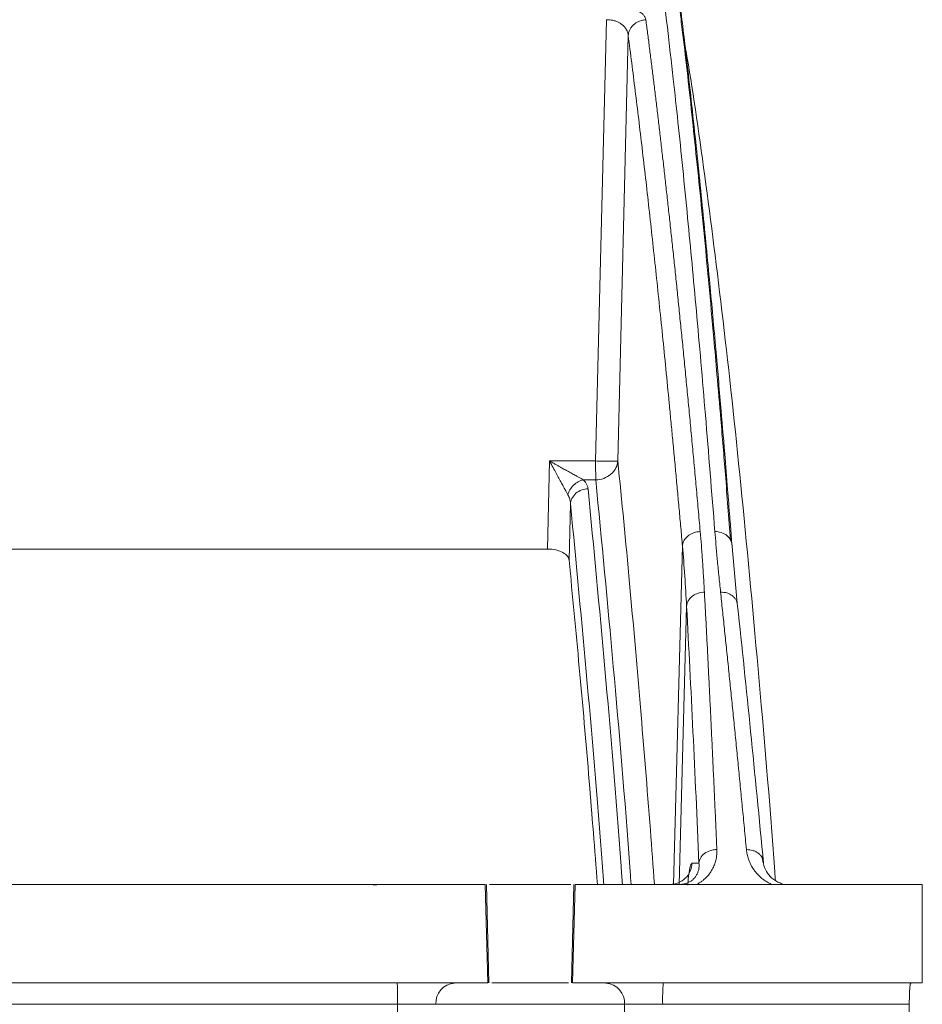
# Model space of a CAD drawing. Units: inches. Extents: x 1932 to 2250, y -778 to -689.
# Drawn here: x 2025 to 2026, y -724 to -722 of the extents above; entities that cross this region are included whole.
import ezdxf

# ---------------------------------------------------------------- set-up
doc = ezdxf.new("R2010")
doc.units = ezdxf.units.IN
doc.header["$MEASUREMENT"] = 0

msp = doc.modelspace()

# ---------------------------------------------------------------- linework, layer by layer
at = {"color": 252, "linetype": 'Continuous', "lineweight": 0}
for p, q in [((2025.7719, -722.6227), (2025.7948, -721.6802)), ((2025.8193, -722.6227), (2025.8415, -721.7143)), ((2025.6691, -722.8108), (2025.6736, -722.6227)), ((2025.6736, -722.6227), (2025.7719, -722.6227)), ((2025.7723, -722.6629), (2025.7455, -722.6629)), ((2025.7153, -722.8345), (2025.7183, -722.7143)), ((2025.6691, -722.8108), (2024.3177, -722.8108)), ((2025.9383, -723.527), (2025.9573, -722.8042)), ((2026.0744, -722.9261), (2026.0624, -722.7974)), ((2025.9506, -723.527), (2025.9662, -722.9333)), ((2026.0738, -722.9262), (2026.0752, -722.933)), ((2025.9926, -723.4815), (2025.9775, -723.4815)), ((2025.3045, -723.5281), (2025.2969, -723.5284)), ((2025.5361, -723.527), (2025.5416, -723.7375)), ((2025.5386, -723.527), (2025.5441, -723.7375)), ((2025.7257, -723.527), (2025.7202, -723.7375)), ((2025.7282, -723.527), (2025.7228, -723.7375)), ((2026.4691, -723.527), (2026.4694, -723.7375)), ((2025.3492, -723.783), (2019.0424, -723.783)), ((2025.3486, -723.8274), (2025.3492, -723.783)), ((2025.8336, -723.783), (2025.4307, -723.783)), ((2025.8336, -723.783), (2025.8343, -723.824)), ((2025.9151, -723.783), (2026.4416, -723.783)), ((2026.4415, -723.8274), (2026.4416, -723.783))]:
    msp.add_line(p, q, dxfattribs=at)
for centre, radius, start, end in [((2027.3653, -722.6268), 1.5934, 179.8516, 181.2982), ((2025.4741, -723.7808), 0.0434, 94.9735, 183.0158), ((2025.7903, -723.7808), 0.0434, 356.9842, 85.0265), ((2026.3787, -723.7719), 0.4637, 175.7505, 181.382)]:
    msp.add_arc(centre, radius, start, end, dxfattribs=at)
for points, knots in [([(2026.0265, -722.7732), (2026.0198, -722.6894), (2026.0068, -722.5263), (2025.9874, -722.3045), (2025.9712, -722.131), (2025.9581, -721.9985), (2025.9478, -721.8999), (2025.9369, -721.7989), (2025.9211, -721.6604), (2025.9006, -721.4948), (2025.8825, -721.3635), (2025.8709, -721.2858), (2025.8658, -721.2518), (2025.8606, -721.2191), (2025.8556, -721.1876), (2025.8506, -721.1572), (2025.8456, -721.128), (2025.8363, -721.0745), (2025.8228, -721.002), (2025.8054, -720.9175), (2025.7886, -720.8452), (2025.7727, -720.7839), (2025.7575, -720.7325), (2025.7422, -720.6867), (2025.7257, -720.6454), (2025.7114, -720.6151), (2025.7027, -720.6021), (2025.7001, -720.5981)], [0, 0, 0, 0, 0.068686, 0.13368, 0.194914, 0.229215, 0.262181, 0.293804, 0.333896, 0.411465, 0.484808, 0.500687, 0.516349, 0.531795, 0.547024, 0.562035, 0.576828, 0.591404, 0.645285, 0.696678, 0.745572, 0.791964, 0.835852, 0.877236, 0.925091, 0.977451, 1, 1, 1, 1]), ([(2026.0632, -722.8039), (2026.0626, -722.7968), (2026.0611, -722.7763), (2026.0579, -722.7361), (2026.0533, -722.6773), (2026.0467, -722.5965), (2026.0381, -722.4934), (2026.0272, -722.3684), (2026.0142, -722.2262), (2025.9991, -722.0695), (2025.9816, -721.901), (2025.9668, -721.7686), (2025.9553, -721.6721), (2025.948, -721.6122), (2025.9404, -721.5522), (2025.9325, -721.4922), (2025.9248, -721.436), (2025.9183, -721.39), (2025.9131, -721.3537), (2025.9008, -721.2711), (2025.8798, -721.1403), (2025.8497, -720.9837), (2025.8278, -720.8839), (2025.8162, -720.8442), (2025.8151, -720.8404)], [0, 0, 0, 0, 0.007339, 0.021419, 0.042231, 0.06976, 0.108548, 0.155726, 0.211288, 0.275247, 0.347647, 0.428566, 0.457147, 0.486659, 0.517099, 0.548466, 0.580757, 0.607969, 0.625354, 0.642737, 0.751939, 0.869736, 0.987677, 1, 1, 1, 1]), ([(2025.7944, -721.6467), (2025.796, -721.6467), (2025.7992, -721.6467), (2025.804, -721.6469), (2025.8088, -721.6472), (2025.8136, -721.6476), (2025.8183, -721.6481), (2025.8264, -721.6493), (2025.8374, -721.6514), (2025.8503, -721.6553), (2025.8616, -721.6603), (2025.8696, -721.6656), (2025.8749, -721.6708), (2025.8781, -721.6757), (2025.8789, -721.6791), (2025.8792, -721.6808)], [0, 0, 0, 0, 0.03601, 0.071975, 0.108052, 0.144396, 0.18116, 0.21849, 0.335305, 0.453265, 0.580668, 0.711053, 0.806069, 0.901846, 1, 1, 1, 1]), ([(2026.06, -722.7916), (2026.0563, -722.7446), (2026.0495, -722.657), (2026.0398, -722.5397), (2026.0316, -722.4434), (2026.0248, -722.3663), (2026.0137, -722.2429), (2025.9982, -722.0792), (2025.9774, -721.8815), (2025.9621, -721.7406), (2025.9533, -721.6726), (2025.9514, -721.6582)], [0, 0, 0, 0, 0.107559, 0.200237, 0.278123, 0.341272, 0.391691, 0.589635, 0.770525, 0.951508, 1, 1, 1, 1]), ([(2025.8415, -721.7143), (2025.8414, -721.7132), (2025.8412, -721.7112), (2025.8405, -721.7082), (2025.8396, -721.7055), (2025.8385, -721.7031), (2025.8366, -721.6994), (2025.8332, -721.6948), (2025.8277, -721.6899), (2025.8216, -721.6862), (2025.8153, -721.6834), (2025.8086, -721.6815), (2025.8017, -721.6804), (2025.7971, -721.6803), (2025.7948, -721.6802)], [0, 0, 0, 0, 0.065268, 0.12581, 0.181637, 0.23275, 0.279148, 0.418205, 0.539802, 0.640893, 0.736559, 0.827648, 0.915084, 1, 1, 1, 1]), ([(2025.8415, -721.7143), (2025.8417, -721.7103), (2025.8432, -721.7039), (2025.8481, -721.6959), (2025.8531, -721.6905), (2025.8591, -721.6861), (2025.8662, -721.6828), (2025.8713, -721.6816), (2025.8741, -721.6812)], [0.0974377, 0.0974377, 0.0974377, 0.0974377, 0.3475721, 0.4726393, 0.5977065, 0.7227737, 0.8478409, 1, 1, 1, 1]), ([(2025.8792, -721.6808), (2025.8805, -721.6902), (2025.8829, -721.709), (2025.8866, -721.7379), (2025.8903, -721.7673), (2025.894, -721.7974), (2025.8978, -721.8281), (2025.9016, -721.8594), (2025.9054, -721.8914), (2025.9093, -721.924), (2025.9131, -721.9573), (2025.917, -721.9913), (2025.9209, -722.0259), (2025.9249, -722.0612), (2025.9289, -722.0972), (2025.9328, -722.1339), (2025.9369, -722.1713), (2025.9409, -722.2095), (2025.945, -722.2483), (2025.949, -722.2879), (2025.9531, -722.3282), (2025.9573, -722.3693), (2025.9614, -722.4111), (2025.9656, -722.4537), (2025.9698, -722.497), (2025.974, -722.5412), (2025.9782, -722.5861), (2025.9824, -722.6317), (2025.9867, -722.6782), (2025.991, -722.7255), (2025.9938, -722.7575), (2025.9953, -722.7735)], [0, 0, 0, 0, 0.030567, 0.06142, 0.09256, 0.123985, 0.155694, 0.187688, 0.219965, 0.252525, 0.285367, 0.31849, 0.351893, 0.385576, 0.419538, 0.453777, 0.488293, 0.523085, 0.558152, 0.593493, 0.629106, 0.664992, 0.701148, 0.737574, 0.774268, 0.811229, 0.848457, 0.885949, 0.923704, 0.961722, 1, 1, 1, 1]), ([(2025.9573, -722.8042), (2025.9561, -722.7911), (2025.9538, -722.7648), (2025.9503, -722.7258), (2025.9467, -722.6872), (2025.9432, -722.6489), (2025.9397, -722.611), (2025.9361, -722.5734), (2025.9326, -722.5362), (2025.9255, -722.4622), (2025.9148, -722.354), (2025.9028, -722.2383), (2025.8931, -722.1488), (2025.8859, -722.0828), (2025.8786, -722.0181), (2025.8712, -721.9547), (2025.8639, -721.8926), (2025.8564, -721.8318), (2025.849, -721.7722), (2025.844, -721.7336), (2025.8415, -721.7143)], [0, 0, 0, 0, 0.031373, 0.062719, 0.094039, 0.125334, 0.156602, 0.187845, 0.219063, 0.250255, 0.375806, 0.500037, 0.562319, 0.624641, 0.687017, 0.749461, 0.811976, 0.874566, 0.937238, 1, 1, 1, 1]), ([(2025.963, -721.7373), (2025.9637, -721.7409), (2025.9779, -721.8181), (2026.0051, -722.0097), (2026.0442, -722.3154), (2026.0822, -722.6673), (2026.119, -723.0635), (2026.1436, -723.3491), (2026.1554, -723.5127), (2026.1559, -723.5189)], [0, 0, 0, 0, 0.009622, 0.206409, 0.402844, 0.599279, 0.795735, 0.992218, 1, 1, 1, 1]), ([(2025.7128, -722.6948), (2025.7123, -722.694), (2025.7113, -722.6922), (2025.7097, -722.6893), (2025.708, -722.6862), (2025.7061, -722.6827), (2025.7031, -722.6774), (2025.699, -722.6697), (2025.6935, -722.6596), (2025.6876, -722.6485), (2025.6809, -722.6362), (2025.6762, -722.6275), (2025.6736, -722.6227)], [0, 0, 0, 0, 0.044308, 0.091101, 0.140467, 0.192483, 0.247213, 0.373652, 0.515698, 0.660555, 0.815156, 1, 1, 1, 1]), ([(2025.6736, -722.6227), (2025.6759, -722.624), (2025.6802, -722.6264), (2025.6866, -722.63), (2025.6924, -722.6334), (2025.6978, -722.6364), (2025.7027, -722.6392), (2025.7072, -722.6417), (2025.7134, -722.6451), (2025.7208, -722.6493), (2025.7288, -722.6537), (2025.7354, -722.6574), (2025.7408, -722.6604), (2025.744, -722.6621), (2025.7455, -722.6629)], [0, 0, 0, 0, 0.088711, 0.171686, 0.248927, 0.320438, 0.386223, 0.446286, 0.500633, 0.63354, 0.750053, 0.838836, 0.922027, 1, 1, 1, 1]), ([(2025.8193, -722.6227), (2025.8191, -722.6275), (2025.8178, -722.6326), (2025.8129, -722.6424), (2025.8093, -722.6471), (2025.8002, -722.6549), (2025.7947, -722.6579), (2025.7835, -722.6619), (2025.7777, -722.6629), (2025.7723, -722.6629)], [0, 0, 0, 0, 0.25, 0.25, 0.5, 0.5, 0.75, 0.75, 1, 1, 1, 1]), ([(2025.8193, -722.6227), (2025.8192, -722.6227), (2025.8189, -722.6228), (2025.818, -722.6229), (2025.8168, -722.623), (2025.8152, -722.623), (2025.8132, -722.6231), (2025.8109, -722.6231), (2025.8083, -722.6231), (2025.8054, -722.6232), (2025.8023, -722.6232), (2025.799, -722.6231), (2025.7954, -722.6231), (2025.7917, -722.6231), (2025.7879, -722.623), (2025.7852, -722.623), (2025.7839, -722.623)], [0, 0, 0, 0, 0.073335, 0.146372, 0.219112, 0.291556, 0.363705, 0.435561, 0.507125, 0.578398, 0.649381, 0.720076, 0.790484, 0.860607, 0.930445, 1, 1, 1, 1]), ([(2025.8193, -722.6227), (2025.8278, -722.7086), (2025.8441, -722.8757), (2025.8672, -723.1414), (2025.8849, -723.3568), (2025.8947, -723.4882), (2025.8976, -723.527)], [0, 0, 0, 0, 0.3123055, 0.6071097, 0.8839083, 1, 1, 1, 1]), ([(2025.7128, -722.6948), (2025.7137, -722.6914), (2025.7166, -722.6841), (2025.7245, -722.6739), (2025.7348, -722.6663), (2025.7421, -722.6637), (2025.7455, -722.6629)], [0, 0, 0, 0, 0.2502, 0.500411, 0.750623, 1, 1, 1, 1]), ([(2025.7455, -722.6629), (2025.7464, -722.6638), (2025.748, -722.6655), (2025.7502, -722.6681), (2025.752, -722.6708), (2025.7535, -722.6736), (2025.7546, -722.6764), (2025.7554, -722.6793), (2025.7557, -722.6812), (2025.7558, -722.6822)], [0, 0, 0, 0, 0.140955, 0.281737, 0.422836, 0.564738, 0.707923, 0.852859, 1, 1, 1, 1]), ([(2025.8476, -723.527), (2025.847, -723.5178), (2025.8348, -723.3493), (2025.8098, -723.0549), (2025.7848, -722.7937), (2025.7723, -722.6629)], [0, 0, 0, 0, 0.0281, 0.513359, 1, 1, 1, 1]), ([(2025.7183, -722.7143), (2025.7185, -722.7105), (2025.7195, -722.7064), (2025.7234, -722.6986), (2025.7263, -722.6949), (2025.7336, -722.6886), (2025.7379, -722.6862), (2025.7469, -722.683), (2025.7515, -722.6823), (2025.7558, -722.6822)], [0, 0, 0, 0, 0.25, 0.25, 0.5, 0.5, 0.75, 0.75, 1, 1, 1, 1]), ([(2025.8292, -723.527), (2025.8283, -723.5141), (2025.8162, -723.3481), (2025.7919, -723.0607), (2025.7679, -722.8084), (2025.7558, -722.6822)], [0, 0, 0, 0, 0.040582, 0.520163, 1, 1, 1, 1]), ([(2025.7183, -722.7143), (2025.7182, -722.7131), (2025.718, -722.7107), (2025.7174, -722.7073), (2025.7165, -722.7035), (2025.7151, -722.6994), (2025.7135, -722.6963), (2025.7128, -722.6948)], [0, 0, 0, 0, 0.189299, 0.357986, 0.50607, 0.764645, 1, 1, 1, 1]), ([(2025.7893, -723.527), (2025.7891, -723.5241), (2025.7778, -723.3689), (2025.7542, -723.092), (2025.7303, -722.8403), (2025.7183, -722.7143)], [0, 0, 0, 0, 0.00949, 0.504613, 1, 1, 1, 1]), ([(2025.9881, -722.7742), (2025.9842, -722.7749), (2025.9802, -722.7762), (2025.9727, -722.7799), (2025.9692, -722.7823), (2025.9636, -722.7879), (2025.9613, -722.7912), (2025.9583, -722.7977), (2025.9575, -722.8011), (2025.9573, -722.8042)], [0, 0, 0, 0, 0.25, 0.25, 0.5, 0.5, 0.75, 0.75, 1, 1, 1, 1]), ([(2025.9953, -722.7735), (2025.9961, -722.7832), (2025.9978, -722.8033), (2026.0001, -722.8345), (2026.0022, -722.868), (2026.0035, -722.8911), (2026.0042, -722.903)], [0, 0, 0, 0, 0.2269556, 0.4692885, 0.7269779, 1, 1, 1, 1]), ([(2026.0387, -722.9026), (2026.0374, -722.8906), (2026.035, -722.8674), (2026.0317, -722.8339), (2026.0289, -722.8027), (2026.0273, -722.7828), (2026.0265, -722.7732)], [0, 0, 0, 0, 0.275203, 0.53362, 0.775227, 1, 1, 1, 1]), ([(2026.0265, -722.7732), (2026.0352, -722.7732), (2026.0557, -722.7793), (2026.0631, -722.7965), (2026.0632, -722.8039)], [0.063496, 0.063496, 0.063496, 0.063496, 0.893367, 1.722919, 1.722919, 1.722919, 1.722919]), ([(2025.7153, -722.8345), (2025.715, -722.8315), (2025.7138, -722.8286), (2025.7093, -722.823), (2025.7062, -722.8205), (2025.698, -722.816), (2025.693, -722.8141), (2025.6816, -722.8115), (2025.6754, -722.8108), (2025.6691, -722.8108)], [0, 0, 0, 0, 0.25, 0.25, 0.5, 0.5, 0.75, 0.75, 1, 1, 1, 1]), ([(2025.7758, -723.527), (2025.77, -723.4529), (2025.7573, -723.2909), (2025.7371, -723.0615), (2025.7226, -722.9102), (2025.7153, -722.8345)], [0, 0, 0, 0, 0.296664, 0.648129, 1, 1, 1, 1]), ([(2025.9969, -722.9036), (2025.9929, -722.9043), (2025.9889, -722.9055), (2025.9814, -722.9092), (2025.978, -722.9116), (2025.9723, -722.9172), (2025.9701, -722.9204), (2025.9671, -722.9269), (2025.9663, -722.9302), (2025.9662, -722.9333)], [0, 0, 0, 0, 0.25, 0.25, 0.5, 0.5, 0.75, 0.75, 1, 1, 1, 1]), ([(2026.0042, -722.903), (2026.0049, -722.916), (2026.0063, -722.9422), (2026.0084, -722.9818), (2026.0105, -723.022), (2026.0125, -723.0627), (2026.0146, -723.1039), (2026.0166, -723.1456), (2026.0187, -723.1878), (2026.0207, -723.2306), (2026.0227, -723.2739), (2026.0248, -723.3178), (2026.0268, -723.3622), (2026.0288, -723.4071), (2026.0301, -723.4374), (2026.0307, -723.4526)], [0, 0, 0, 0, 0.074471, 0.149358, 0.224659, 0.300372, 0.376495, 0.453026, 0.529963, 0.607304, 0.685047, 0.763191, 0.841732, 0.920669, 1, 1, 1, 1]), ([(2026.0939, -723.4526), (2026.0924, -723.4373), (2026.0895, -723.4069), (2026.0852, -723.3619), (2026.0808, -723.3174), (2026.0765, -723.2734), (2026.0722, -723.23), (2026.068, -723.1872), (2026.0637, -723.1449), (2026.0595, -723.1032), (2026.0553, -723.062), (2026.0511, -723.0213), (2026.0469, -722.9813), (2026.0428, -722.9417), (2026.04, -722.9156), (2026.0387, -722.9026)], [0, 0, 0, 0, 0.079579, 0.158723, 0.23743, 0.315698, 0.393525, 0.470909, 0.547847, 0.624337, 0.700377, 0.775965, 0.8511, 0.925779, 1, 1, 1, 1]), ([(2026.0387, -722.9026), (2026.0433, -722.903), (2026.0505, -722.9035), (2026.059, -722.9072), (2026.0649, -722.9111), (2026.0695, -722.916), (2026.073, -722.921), (2026.0735, -722.9247), (2026.0738, -722.9262)], [0, 0, 0, 0, 0.27923, 0.42935, 0.582596, 0.73584, 0.885958, 1, 1, 1, 1]), ([(2026.0307, -723.4526), (2026.0308, -723.4544), (2026.0308, -723.4578), (2026.0306, -723.463), (2026.0301, -723.468), (2026.029, -723.4746), (2026.0267, -723.4828), (2026.0225, -723.4927), (2026.0168, -723.5023), (2026.0103, -723.5102), (2026.0041, -723.5161), (2025.9987, -723.5203), (2025.9931, -723.524), (2025.9889, -723.526), (2025.9869, -723.527)], [0, 0, 0, 0, 0.0649219, 0.1277337, 0.1885063, 0.247318, 0.3711906, 0.492712, 0.6251064, 0.7451309, 0.8150296, 0.880424, 0.9418614, 1, 1, 1, 1]), ([(2026.0227, -723.4533), (2026.0209, -723.4536), (2026.0145, -723.4551), (2026.0038, -723.4603), (2025.9949, -723.4706), (2025.9928, -723.478), (2025.9926, -723.4815)], [0.0000015, 0.0000015, 0.0000015, 0.0000015, 0.0992094, 0.3503772, 0.601545, 0.8514224, 0.8514224, 0.8514224, 0.8514224]), ([(2026.148, -723.527), (2026.1468, -723.5265), (2026.1443, -723.5254), (2026.1407, -723.5235), (2026.1372, -723.5215), (2026.1337, -723.5192), (2026.1303, -723.5168), (2026.127, -723.5142), (2026.1228, -723.5105), (2026.1178, -723.5057), (2026.1125, -723.4993), (2026.1072, -723.4917), (2026.1021, -723.4829), (2026.0981, -723.473), (2026.0953, -723.4629), (2026.0944, -723.4561), (2026.0939, -723.4526)], [0, 0, 0, 0, 0.032727, 0.066479, 0.101386, 0.137566, 0.175127, 0.214162, 0.254757, 0.333652, 0.41766, 0.507244, 0.628804, 0.752644, 0.872366, 1, 1, 1, 1]), ([(2026.0939, -723.4526), (2026.0986, -723.4529), (2026.1057, -723.4534), (2026.1142, -723.4569), (2026.12, -723.4606), (2026.1245, -723.4649), (2026.1264, -723.4681), (2026.1272, -723.4694)], [0, 0, 0, 0, 0.328048, 0.504425, 0.684477, 0.86453, 1, 1, 1, 1]), ([(2025.9775, -723.4815), (2025.9774, -723.4875), (2025.976, -723.4935), (2025.9712, -723.5045), (2025.9677, -723.5096), (2025.9591, -723.518), (2025.954, -723.5213), (2025.9428, -723.5259), (2025.9368, -723.527), (2025.9308, -723.527)], [0, 0, 0, 0, 0.25, 0.25, 0.5, 0.5, 0.75, 0.75, 1, 1, 1, 1]), ([(2025.9688, -723.5283), (2025.9691, -723.5243), (2025.9704, -723.5069), (2025.9736, -723.4856), (2025.9761, -723.483), (2025.9775, -723.4815)], [0, 0, 0, 0, 0.108114, 0.480105, 1, 1, 1, 1]), ([(2025.9926, -723.4815), (2025.9927, -723.4828), (2025.9929, -723.4855), (2025.9928, -723.4895), (2025.9924, -723.4933), (2025.9916, -723.4969), (2025.9906, -723.5004), (2025.9892, -723.5036), (2025.9877, -723.5066), (2025.9859, -723.5095), (2025.984, -723.5121), (2025.9825, -723.5138), (2025.9818, -723.5146)], [0, 0, 0, 0, 0.122991, 0.241468, 0.355036, 0.463416, 0.566437, 0.66402, 0.756162, 0.842918, 0.924304, 1, 1, 1, 1]), ([(2026.1272, -723.4694), (2026.1274, -723.4698), (2026.1298, -723.4734), (2026.1301, -723.4777), (2026.1304, -723.4815)], [0, 0, 0, 0, 0.110871, 1, 1, 1, 1]), ([(2026.171, -723.5256), (2026.1675, -723.5244), (2026.1602, -723.5221), (2026.1488, -723.5148), (2026.133, -723.4985), (2026.1296, -723.4812), (2026.1273, -723.4695)], [0, 0, 0, 0, 0.102737, 0.217331, 0.468702, 1, 1, 1, 1]), ([(2021.9248, -723.527), (2021.9456, -723.527), (2021.9872, -723.527), (2022.0496, -723.527), (2022.1122, -723.527), (2022.1749, -723.527), (2022.2376, -723.527), (2022.3005, -723.527), (2022.3634, -723.527), (2022.4265, -723.527), (2022.4896, -723.527), (2022.5529, -723.527), (2022.6162, -723.527), (2022.6796, -723.527), (2022.7432, -723.527), (2022.9344, -723.527), (2023.2551, -723.527), (2023.7075, -723.527), (2024.1628, -723.527), (2024.5112, -723.527), (2024.751, -723.527), (2024.8817, -723.527), (2025.0124, -723.527), (2025.1433, -723.527), (2025.2742, -723.527), (2025.4051, -723.527), (2025.4924, -723.527), (2025.5361, -723.527)], [0, 0, 0, 0, 0.017838, 0.035673, 0.053505, 0.071336, 0.089164, 0.106992, 0.124819, 0.142646, 0.160474, 0.178303, 0.196134, 0.213967, 0.231802, 0.249641, 0.374818, 0.5, 0.625177, 0.75036, 0.786033, 0.821695, 0.857351, 0.893006, 0.928662, 0.964326, 1, 1, 1, 1]), ([(2025.5451, -723.527), (2025.5463, -723.527), (2025.5498, -723.527), (2025.5608, -723.527), (2025.5769, -723.527), (2025.5963, -723.527), (2025.6176, -723.527), (2025.6397, -723.527), (2025.654, -723.527), (2025.6611, -723.527)], [0, 0, 0, 0, 0.079628, 0.233023, 0.386419, 0.539814, 0.693209, 0.846605, 1, 1, 1, 1]), ([(2025.6611, -723.527), (2025.6698, -723.527), (2025.6877, -723.527), (2025.7084, -723.527), (2025.7158, -723.527), (2025.7193, -723.527)], [0, 0, 0, 0, 0.338678, 0.694555, 1, 1, 1, 1]), ([(2025.7282, -723.527), (2025.7507, -723.527), (2025.7956, -723.527), (2025.8631, -723.527), (2025.9304, -723.527), (2025.9978, -723.527), (2026.0652, -723.527), (2026.1325, -723.527), (2026.1999, -723.527), (2026.2672, -723.527), (2026.3345, -723.527), (2026.4018, -723.527), (2026.4466, -723.527), (2026.4691, -723.527)], [0, 0, 0, 0, 0.090931, 0.181848, 0.272756, 0.363656, 0.454553, 0.545447, 0.636344, 0.727244, 0.818152, 0.909069, 1, 1, 1, 1]), ([(2025.9818, -723.5146), (2025.9809, -723.5154), (2025.9794, -723.5169), (2025.9767, -723.519), (2025.974, -723.5209), (2025.9712, -723.5224), (2025.9685, -723.5237), (2025.9657, -723.5247), (2025.9632, -723.5255), (2025.9608, -723.5261), (2025.9586, -723.5265), (2025.9567, -723.5267), (2025.955, -723.5269), (2025.9537, -723.527), (2025.9527, -723.527), (2025.952, -723.527), (2025.9516, -723.527), (2025.9515, -723.527)], [0, 0, 0, 0, 0.143151, 0.272734, 0.389141, 0.493004, 0.584827, 0.665131, 0.734778, 0.794738, 0.845952, 0.88922, 0.925129, 0.954047, 0.976147, 0.991472, 1, 1, 1, 1]), ([(2025.5416, -723.7375), (2025.5197, -723.7375), (2025.4759, -723.7375), (2025.4103, -723.7375), (2025.3447, -723.7375), (2025.2791, -723.7375), (2025.2135, -723.7375), (2025.148, -723.7375), (2025.0824, -723.7375), (2025.0169, -723.7375), (2024.9514, -723.7375), (2024.8859, -723.7375), (2024.8204, -723.7375), (2024.755, -723.7375), (2024.6895, -723.7375), (2024.4928, -723.7375), (2024.1655, -723.7375), (2023.7093, -723.7375), (2023.256, -723.7375), (2022.9134, -723.7375), (2022.6794, -723.7375), (2022.5524, -723.7375), (2022.4257, -723.7375), (2022.2995, -723.7375), (2022.1736, -723.7375), (2022.0481, -723.7375), (2021.9648, -723.7375), (2021.9231, -723.7375)], [0, 0, 0, 0, 0.017838, 0.035673, 0.053505, 0.071335, 0.089164, 0.106991, 0.124819, 0.142646, 0.160474, 0.178302, 0.196133, 0.213966, 0.231801, 0.24964, 0.374817, 0.5, 0.625178, 0.750361, 0.786034, 0.821696, 0.857352, 0.893006, 0.928663, 0.964326, 1, 1, 1, 1]), ([(2025.3481, -723.7375), (2025.3482, -723.7375), (2025.3484, -723.7385), (2025.3486, -723.7429), (2025.3488, -723.7463), (2025.349, -723.7552), (2025.3491, -723.7606), (2025.3492, -723.7718), (2025.3492, -723.7776), (2025.3492, -723.783)], [0, 0, 0, 0, 0.25, 0.25, 0.5, 0.5, 0.75, 0.75, 1, 1, 1, 1]), ([(2025.7138, -723.7375), (2025.7136, -723.7375), (2025.7113, -723.7375), (2025.6949, -723.7375), (2025.6668, -723.7375), (2025.6322, -723.7375), (2025.5976, -723.7375), (2025.5695, -723.7375), (2025.5531, -723.7375), (2025.5507, -723.7375), (2025.5506, -723.7375)], [0, 0, 0, 0, 0.01079, 0.17386, 0.33693, 0.5, 0.66307, 0.82614, 0.98921, 1, 1, 1, 1]), ([(2026.4694, -723.7375), (2026.4468, -723.7375), (2026.4016, -723.7375), (2026.3338, -723.7375), (2026.266, -723.7375), (2026.1981, -723.7375), (2026.1303, -723.7375), (2026.0624, -723.7375), (2025.9945, -723.7375), (2025.9266, -723.7375), (2025.8587, -723.7375), (2025.7907, -723.7375), (2025.7454, -723.7375), (2025.7228, -723.7375)], [0, 0, 0, 0, 0.090931, 0.181849, 0.272756, 0.363657, 0.454553, 0.545447, 0.636343, 0.727244, 0.818151, 0.909069, 1, 1, 1, 1]), ([(2026.4449, -723.7375), (2026.4448, -723.7375), (2026.4446, -723.7376), (2026.4443, -723.7382), (2026.444, -723.7392), (2026.4436, -723.7412), (2026.4431, -723.7447), (2026.4426, -723.7505), (2026.4422, -723.7577), (2026.4419, -723.7658), (2026.4417, -723.7744), (2026.4416, -723.7802), (2026.4416, -723.783)], [0, 0, 0, 0, 0.060347, 0.120205, 0.180097, 0.240545, 0.370204, 0.500127, 0.629786, 0.75971, 0.879788, 1, 1, 1, 1]), ([(2026.4416, -723.783), (2026.4416, -723.7816), (2026.4416, -723.7787), (2026.4417, -723.7744), (2026.4418, -723.7702), (2026.4419, -723.7646), (2026.4422, -723.7578), (2026.4426, -723.7506), (2026.4431, -723.7447), (2026.4437, -723.7405), (2026.4443, -723.738), (2026.4447, -723.7376), (2026.4449, -723.7375)], [0, 0, 0, 0, 0.060347, 0.120205, 0.180097, 0.240545, 0.370204, 0.500127, 0.629786, 0.75971, 0.879788, 1, 1, 1, 1]), ([(2025.4307, -723.783), (2025.4297, -723.783), (2025.4276, -723.783), (2025.4241, -723.783), (2025.4204, -723.7829), (2025.4164, -723.7829), (2025.4121, -723.7829), (2025.4077, -723.7829), (2025.403, -723.7829), (2025.3981, -723.7829), (2025.3931, -723.7829), (2025.388, -723.7829), (2025.3827, -723.7829), (2025.3773, -723.7829), (2025.3718, -723.7829), (2025.3662, -723.7829), (2025.3606, -723.783), (2025.3549, -723.783), (2025.3511, -723.783), (2025.3492, -723.783)], [0, 0, 0, 0, 0.058854, 0.117644, 0.176412, 0.235189, 0.293989, 0.352818, 0.411674, 0.470548, 0.529428, 0.588303, 0.64716, 0.705991, 0.764794, 0.823574, 0.882346, 0.941141, 1, 1, 1, 1])]:
    msp.add_open_spline(points, degree=3, knots=knots, dxfattribs=at)
for points in [[(2025.8741, -721.6812), (2025.8758, -721.6809), (2025.8776, -721.6808), (2025.8792, -721.6808)], [(2025.7839, -722.623), (2025.78, -722.6229), (2025.776, -722.6228), (2025.7719, -722.6227)], [(2025.9953, -722.7735), (2025.9929, -722.7736), (2025.9905, -722.7738), (2025.9881, -722.7742)], [(2025.9573, -722.8042), (2025.961, -722.8467), (2025.9638, -722.8897), (2025.9662, -722.9333)], [(2026.0042, -722.903), (2026.0018, -722.903), (2025.9994, -722.9032), (2025.9969, -722.9036)], [(2025.9662, -722.9333), (2025.9755, -723.1074), (2025.9843, -723.2901), (2025.9926, -723.4815)], [(2026.1304, -723.4815), (2026.1121, -723.29), (2026.0937, -723.1072), (2026.0752, -722.933)], [(2026.0307, -723.4526), (2026.0282, -723.4526), (2026.0255, -723.4528), (2026.0227, -723.4533)], [(2025.8336, -723.783), (2025.851, -723.7828), (2025.8824, -723.7828), (2025.9151, -723.783)]]:
    msp.add_open_spline(points, degree=3, dxfattribs=at)

doc.saveas('drawing.dxf')
